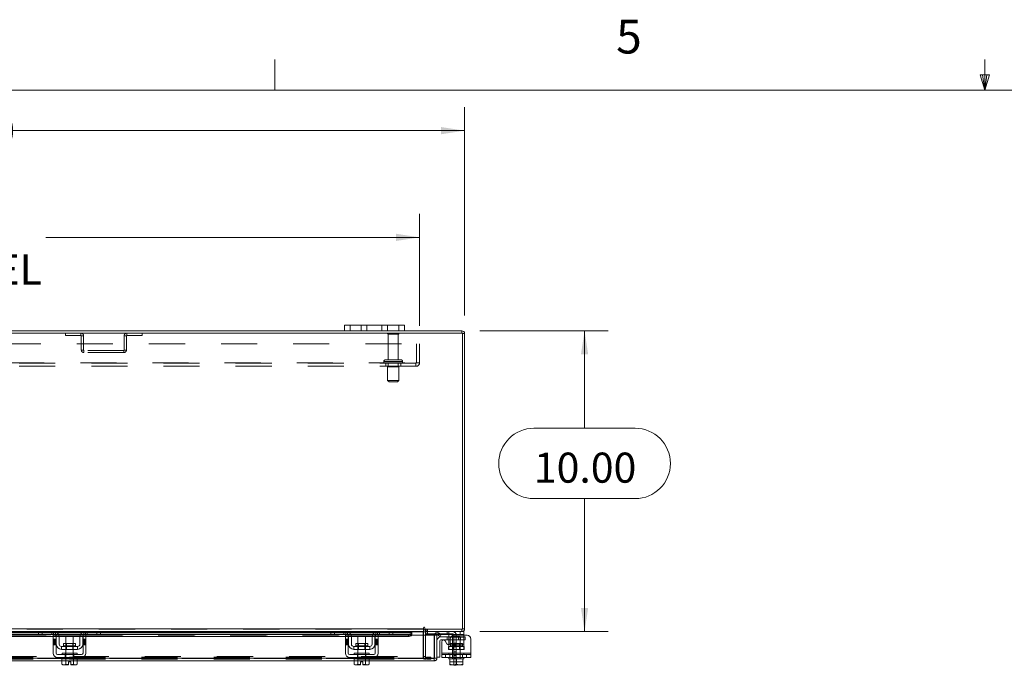
# Model space of a CAD drawing. Units: inches. Extents: x 0.4 to 16.6, y 0.2 to 10.8.
# Drawn here: x 5.8 to 8.6, y 9 to 10.8 of the extents above; entities that cross this region are included whole.
import ezdxf

# ---------------------------------------------------------------- set-up
doc = ezdxf.new("R2010")
doc.units = ezdxf.units.IN
doc.header["$MEASUREMENT"] = 0
doc.linetypes.add('HIDDEN', pattern=[0.075, 0.05, -0.025])
doc.styles.add('SLDTEXTSTYLE0', font='TXT', dxfattribs={"width": 0.7})
doc.styles.add('SLDTEXTSTYLE1', font='TXT', dxfattribs={"width": 0.75})
doc.dimstyles.new('SLDDIMSTYLE4', dxfattribs={"dimtxt": 0.088867, "dimasz": 0.065, "dimexe": 0, "dimexo": 0.0625, "dimgap": 0.022217, "dimtad": 0, "dimtih": 1, "dimtoh": 1, "dimlfac": 12, "dimrnd": 1e-09, "dimzin": 4, "dimdsep": 46, "dimtxsty": 'SLDTEXTSTYLE0', "dimsah": 1, "dimcen": 0.09, "dimadec": 0, "dimazin": 1, "dimtfac": 1, "dimtofl": 0, "dimtmove": 0, "dimatfit": 3, "dimfxl": 1, "dimfrac": 2, "dimtolj": 1, "dimtzin": 12, "dimarcsym": 0})

# ---------------------------------------------------------------- blocks, each defined once
blk = doc.blocks.new('_D_16')
at = {"color": 7, "linetype": 'Continuous', "lineweight": 0}
for p, q in [((5.4093, 10.6272), (5.7079, 10.6272)), ((4.0586, 10.0174), (4.0586, 10.5947)), ((7.0586, 10.0174), (7.0586, 10.5947)), ((4.0586, 10.5297), (5.3118, 10.5297)), ((7.0586, 10.5297), (5.8054, 10.5297)), ((5.7079, 10.4322), (5.4093, 10.4322))]:
    blk.add_line(p, q, dxfattribs=at)
for centre, start, end in [((5.4093, 10.5297), 90, 270), ((5.7079, 10.5297), 270, 90)]:
    blk.add_arc(centre, 0.0975, start, end, dxfattribs=at)
for points in [[(4.0586, 10.5297), (4.1236, 10.5197), (4.1236, 10.5397)], [(7.0586, 10.5297), (6.9936, 10.5397), (6.9936, 10.5197)]]:
    blk.add_solid(points, dxfattribs=at)
at = {"color": 7, "linetype": 'Continuous', "lineweight": 0, "insert": (5.4093, 10.5598), "char_height": 0.08333, "attachment_point": 1, "style": 'SLDTEXTSTYLE0'}
blk.add_mtext('36.00', dxfattribs=at)
blk = doc.blocks.new('_D_18')
at = {"color": 7, "linetype": 'Continuous', "lineweight": 0}
for p, q in [((4.1836, 9.989), (4.1836, 10.2989)), ((6.9336, 9.989), (6.9336, 10.2989)), ((4.1836, 10.2339), (5.2196, 10.2339)), ((6.9336, 10.2339), (5.8976, 10.2339))]:
    blk.add_line(p, q, dxfattribs=at)
for points in [[(4.1836, 10.2339), (4.2486, 10.2239), (4.2486, 10.2439)], [(6.9336, 10.2339), (6.8686, 10.2439), (6.8686, 10.2239)]]:
    blk.add_solid(points, dxfattribs=at)
at = {"color": 7, "linetype": 'Continuous', "lineweight": 0, "char_height": 0.08333, "attachment_point": 1, "style": 'SLDTEXTSTYLE0'}
for s, insert in [('33.00', (5.4093, 10.3413)), ('BACK PANEL', (5.2196, 10.1865))]:
    blk.add_mtext(s, dxfattribs=dict(at, insert=insert))
blk = doc.blocks.new('_D_19')
at = {"color": 7, "linetype": 'Continuous', "lineweight": 0}
for p, q in [((7.1013, 9.9747), (7.4562, 9.9747)), ((7.3912, 9.9747), (7.3912, 9.7047)), ((7.2507, 9.7047), (7.5316, 9.7047)), ((7.5316, 9.5097), (7.2507, 9.5097)), ((7.3912, 9.1414), (7.3912, 9.5097)), ((7.1013, 9.1414), (7.4562, 9.1414))]:
    blk.add_line(p, q, dxfattribs=at)
for centre, start, end in [((7.2507, 9.6072), 90, 270), ((7.5316, 9.6072), 270, 90)]:
    blk.add_arc(centre, 0.0975, start, end, dxfattribs=at)
for points in [[(7.3912, 9.9747), (7.3812, 9.9097), (7.4012, 9.9097)], [(7.3912, 9.1414), (7.4012, 9.2064), (7.3812, 9.2064)]]:
    blk.add_solid(points, dxfattribs=at)
at = {"color": 7, "linetype": 'Continuous', "lineweight": 0, "insert": (7.2507, 9.6372), "char_height": 0.08333, "attachment_point": 1, "style": 'SLDTEXTSTYLE0'}
blk.add_mtext('10.00', dxfattribs=at)

msp = doc.modelspace()

# ---------------------------------------------------------------- linework, layer by layer
at = {"color": 7, "linetype": 'Continuous', "lineweight": 0}
for p, q in [((6.53225, 10.64207), (6.53225, 10.72687)), ((8.501, 10.64207), (8.501, 10.72687)), ((8.501, 10.64207), (8.48775, 10.68401)), ((8.51356, 10.68401), (8.48775, 10.68401)), ((8.49396, 10.68401), (8.501, 10.64207)), ((8.501, 10.64207), (8.51356, 10.68401)), ((8.50591, 10.68401), (8.501, 10.64207)), ((0.62625, 10.64207), (16.37625, 10.64207))]:
    msp.add_line(p, q, dxfattribs=at)
at = {"color": 7, "linetype": 'Continuous', "lineweight": 15}
for p, q in [((6.72528, 9.97473), (6.72528, 9.9904)), ((6.72528, 9.9904), (6.74112, 9.9904)), ((6.74112, 9.9904), (6.74112, 9.97473)), ((6.87612, 9.9904), (6.74112, 9.9904)), ((6.87612, 9.97473), (6.87612, 9.9904)), ((6.87612, 9.9904), (6.89195, 9.9904)), ((6.89195, 9.9904), (6.89195, 9.97473)), ((7.05239, 9.9685), (4.06484, 9.9685)), ((6.72528, 9.97473), (4.39195, 9.97473)), ((6.74112, 9.97473), (6.72528, 9.97473)), ((6.87612, 9.97473), (6.74112, 9.97473)), ((6.89195, 9.97473), (6.87612, 9.97473)), ((7.05131, 9.97473), (6.89195, 9.97473)), ((7.05131, 9.9685), (7.05131, 9.97473)), ((7.05239, 9.14762), (7.05239, 9.9685)), ((7.05239, 9.96742), (7.05862, 9.96742)), ((7.05862, 9.96742), (7.05862, 9.1487)), ((4.17218, 9.1487), (6.94505, 9.1487)), ((6.94505, 9.15182), (6.94505, 9.1487)), ((6.94505, 9.1487), (6.94505, 9.1414)), ((6.94816, 9.14762), (6.94816, 9.15182)), ((6.94816, 9.14762), (7.05239, 9.14762)), ((6.95026, 9.1414), (6.95026, 9.14762)), ((7.05131, 9.14762), (7.05131, 9.1414)), ((7.05239, 9.1487), (7.05862, 9.1487)), ((5.19566, 9.13322), (5.92123, 9.13322)), ((5.19887, 9.12783), (5.91803, 9.12783)), ((5.8788, 9.1414), (5.2381, 9.1414)), ((5.23928, 9.14031), (5.87762, 9.14031)), ((5.87762, 9.13829), (5.23928, 9.13829)), ((5.23928, 9.13731), (5.87762, 9.13731)), ((5.87762, 9.13348), (5.87762, 9.1414)), ((5.88762, 9.13348), (5.87762, 9.13348)), ((5.8788, 9.1414), (5.88762, 9.1414)), ((5.88762, 9.1414), (5.88762, 9.13348)), ((5.91928, 9.1414), (5.88762, 9.1414)), ((5.91928, 9.13348), (5.88762, 9.13348)), ((5.91803, 9.13098), (5.92595, 9.13098)), ((5.91803, 9.12056), (5.91803, 9.13098)), ((5.92595, 9.12056), (5.91803, 9.12056)), ((5.91803, 9.12056), (5.91803, 9.0814)), ((6.00762, 9.1414), (5.91928, 9.1414)), ((5.92496, 9.14031), (6.00194, 9.14031)), ((5.92595, 9.13098), (5.92595, 9.12056)), ((5.92595, 9.12783), (5.92655, 9.12783)), ((5.92595, 9.0814), (5.92595, 9.12056)), ((5.92678, 9.1064), (5.92678, 9.12598)), ((5.99833, 9.13829), (5.92857, 9.13829)), ((5.92974, 9.13731), (5.99716, 9.13731)), ((5.93289, 9.13322), (5.99401, 9.13322)), ((5.93459, 9.12783), (5.99231, 9.12783)), ((5.9347, 9.12598), (5.9347, 9.1064)), ((5.95303, 9.12765), (5.95303, 9.10781)), ((5.97387, 9.12765), (5.95303, 9.12765)), ((5.97387, 9.10781), (5.97387, 9.12765)), ((5.9922, 9.1064), (5.9922, 9.12598)), ((6.00012, 9.1064), (6.00012, 9.12598)), ((6.00035, 9.12783), (6.00095, 9.12783)), ((6.00095, 9.12056), (6.00095, 9.13098)), ((6.00095, 9.13098), (6.00887, 9.13098)), ((6.00887, 9.12056), (6.00095, 9.12056)), ((6.00095, 9.12056), (6.00095, 9.0814)), ((6.00566, 9.13322), (6.73123, 9.13322)), ((6.03928, 9.1414), (6.00762, 9.1414)), ((6.03928, 9.13348), (6.00762, 9.13348)), ((6.00887, 9.13098), (6.00887, 9.12056)), ((6.00887, 9.12783), (6.72803, 9.12783)), ((6.00887, 9.0814), (6.00887, 9.12056)), ((6.03928, 9.13348), (6.03928, 9.1414)), ((6.03928, 9.1414), (6.0481, 9.1414)), ((6.04928, 9.13348), (6.03928, 9.13348)), ((6.6888, 9.1414), (6.0481, 9.1414)), ((6.04928, 9.1414), (6.04928, 9.13348)), ((6.04928, 9.14031), (6.68762, 9.14031)), ((6.68762, 9.13829), (6.04928, 9.13829)), ((6.04928, 9.13731), (6.68762, 9.13731)), ((6.68762, 9.13348), (6.68762, 9.1414)), ((6.69762, 9.13348), (6.68762, 9.13348)), ((6.6888, 9.1414), (6.69762, 9.1414)), ((6.69762, 9.1414), (6.69762, 9.13348)), ((6.72928, 9.1414), (6.69762, 9.1414)), ((6.72928, 9.13348), (6.69762, 9.13348)), ((6.72803, 9.13098), (6.73595, 9.13098)), ((6.72803, 9.12056), (6.72803, 9.13098)), ((6.73595, 9.12056), (6.72803, 9.12056)), ((6.72803, 9.12056), (6.72803, 9.0814)), ((6.81762, 9.1414), (6.72928, 9.1414)), ((6.73496, 9.14031), (6.81194, 9.14031)), ((6.73595, 9.13098), (6.73595, 9.12056)), ((6.73595, 9.12783), (6.73655, 9.12783)), ((6.73595, 9.0814), (6.73595, 9.12056)), ((6.73678, 9.1064), (6.73678, 9.12598)), ((6.80833, 9.13829), (6.73857, 9.13829)), ((6.73974, 9.13731), (6.80716, 9.13731)), ((6.74289, 9.13322), (6.80401, 9.13322)), ((6.74459, 9.12783), (6.80231, 9.12783)), ((6.7447, 9.12598), (6.7447, 9.1064)), ((6.76303, 9.12765), (6.76303, 9.10781)), ((6.78387, 9.12765), (6.76303, 9.12765)), ((6.78387, 9.10781), (6.78387, 9.12765)), ((6.8022, 9.1064), (6.8022, 9.12598)), ((6.81012, 9.1064), (6.81012, 9.12598)), ((6.81035, 9.12783), (6.81095, 9.12783)), ((6.81095, 9.13098), (6.81887, 9.13098)), ((6.81095, 9.12056), (6.81095, 9.13098)), ((6.81887, 9.12056), (6.81095, 9.12056)), ((6.81095, 9.12056), (6.81095, 9.0814)), ((6.81566, 9.13322), (6.90355, 9.13322)), ((6.84928, 9.1414), (6.81762, 9.1414)), ((6.84928, 9.13348), (6.81762, 9.13348)), ((6.81887, 9.13098), (6.81887, 9.12056)), ((6.81887, 9.12783), (6.90355, 9.12783)), ((6.81887, 9.0814), (6.81887, 9.12056)), ((6.84928, 9.13348), (6.84928, 9.1414)), ((6.84928, 9.1414), (6.8581, 9.1414)), ((6.85928, 9.13348), (6.84928, 9.13348)), ((6.94505, 9.1414), (6.8581, 9.1414)), ((6.85928, 9.1414), (6.85928, 9.13348)), ((6.85928, 9.14031), (6.94505, 9.14031)), ((6.91188, 9.13829), (6.85928, 9.13829)), ((6.85928, 9.13731), (6.91188, 9.13731)), ((6.90355, 9.12783), (6.90355, 9.13322)), ((6.91163, 9.13098), (6.91188, 9.13098)), ((6.91188, 9.13829), (6.91188, 9.13739)), ((6.91188, 9.13731), (6.91188, 9.13739)), ((6.91188, 9.13739), (6.91188, 9.13199)), ((6.91188, 9.13199), (6.91188, 9.13192)), ((6.91188, 9.13098), (6.91188, 9.13199)), ((6.91188, 9.13098), (6.97438, 9.13098)), ((6.94505, 9.14031), (6.94505, 9.1414)), ((6.94505, 9.14031), (6.94505, 9.13098)), ((6.95026, 9.14031), (6.94505, 9.14031)), ((7.05131, 9.1414), (6.95026, 9.1414)), ((6.95026, 9.13098), (6.95026, 9.14031)), ((6.95026, 9.13473), (6.95109, 9.13473)), ((6.95109, 9.14137), (6.95109, 9.13348)), ((6.976, 9.13348), (6.95109, 9.13348)), ((6.97438, 9.06745), (6.97438, 9.13098)), ((6.97556, 9.06745), (6.97556, 9.13098)), ((6.97556, 9.13098), (6.98178, 9.13098)), ((6.98178, 9.13098), (6.98178, 9.06745)), ((6.98326, 9.13199), (6.98638, 9.13739)), ((6.98341, 9.13192), (6.98326, 9.13199)), ((6.99049, 9.12783), (6.98341, 9.13192)), ((6.98638, 9.13739), (6.98652, 9.13731)), ((6.98652, 9.13731), (6.9936, 9.13322)), ((6.9936, 9.13322), (6.99049, 9.12783)), ((6.99262, 9.1264), (7.01492, 9.1264)), ((7.01492, 9.11806), (6.99262, 9.11806)), ((7.04659, 9.13348), (6.99315, 9.13348)), ((7.01492, 9.12598), (7.01492, 9.13157)), ((7.01492, 9.1064), (7.01492, 9.12598)), ((7.02036, 9.12598), (7.01492, 9.12598)), ((7.01884, 9.12056), (7.01884, 9.10962)), ((7.06576, 9.13098), (7.02926, 9.13098)), ((7.04659, 9.13348), (7.04659, 9.1414)), ((7.05659, 9.13348), (7.04659, 9.13348)), ((7.05131, 9.1414), (7.05659, 9.1414)), ((7.05659, 9.1414), (7.05659, 9.13348)), ((7.05659, 9.13348), (7.05659, 9.13098)), ((7.07617, 9.12056), (7.07617, 9.0814)), ((5.98553, 9.09973), (5.94137, 9.09973)), ((5.94137, 9.09973), (5.94137, 9.09181)), ((5.94137, 9.09181), (5.98553, 9.09181)), ((5.94682, 9.10781), (5.94682, 9.1014)), ((5.98007, 9.10781), (5.94682, 9.10781)), ((5.94682, 9.1014), (5.98007, 9.1014)), ((5.95303, 9.09181), (5.95303, 9.0814)), ((5.97387, 9.0814), (5.97387, 9.09181)), ((5.98007, 9.1014), (5.98007, 9.10781)), ((5.98553, 9.09181), (5.98553, 9.09973)), ((6.75137, 9.09973), (6.75137, 9.09181)), ((6.79553, 9.09973), (6.75137, 9.09973)), ((6.75137, 9.09181), (6.79553, 9.09181)), ((6.75682, 9.10781), (6.75682, 9.1014)), ((6.79007, 9.10781), (6.75682, 9.10781)), ((6.75682, 9.1014), (6.79007, 9.1014)), ((6.76303, 9.09181), (6.76303, 9.0814)), ((6.78387, 9.0814), (6.78387, 9.09181)), ((6.79007, 9.1014), (6.79007, 9.10781)), ((6.79553, 9.09181), (6.79553, 9.09973)), ((6.99012, 9.11556), (6.99012, 9.07056)), ((6.99534, 9.0814), (6.99534, 9.11301)), ((7.00467, 9.11551), (7.00951, 9.10712)), ((7.01492, 9.10474), (7.01492, 9.1064)), ((7.01492, 9.1064), (7.01766, 9.1064)), ((5.94262, 9.06745), (5.17428, 9.06745)), ((5.99678, 9.07723), (5.93012, 9.07723)), ((5.93012, 9.06931), (5.99678, 9.06931)), ((5.94241, 9.06515), (5.94241, 9.05092)), ((5.94262, 9.06515), (5.94241, 9.06515)), ((5.94262, 9.0814), (5.94262, 9.07723)), ((5.94262, 9.0814), (5.98428, 9.0814)), ((5.94262, 9.06931), (5.94262, 9.06515)), ((5.94262, 9.06515), (5.98428, 9.06515)), ((5.95292, 9.06515), (5.95271, 9.06515)), ((5.95292, 9.05092), (5.95292, 9.06515)), ((5.95294, 9.06515), (5.95292, 9.06515)), ((5.95294, 9.06515), (5.95294, 9.05092)), ((5.95336, 9.06515), (5.95294, 9.06515)), ((5.97396, 9.06515), (5.97353, 9.06515)), ((5.97396, 9.05092), (5.97396, 9.06515)), ((5.97398, 9.06515), (5.97396, 9.06515)), ((5.97398, 9.06515), (5.97398, 9.05092)), ((5.97419, 9.06515), (5.97398, 9.06515)), ((5.98428, 9.07723), (5.98428, 9.0814)), ((5.98428, 9.06515), (5.98428, 9.06931)), ((6.75262, 9.06745), (5.98428, 9.06745)), ((5.98449, 9.06515), (5.98428, 9.06515)), ((5.98449, 9.05092), (5.98449, 9.06515)), ((6.80678, 9.07723), (6.74012, 9.07723)), ((6.74012, 9.06931), (6.80678, 9.06931)), ((6.75241, 9.06515), (6.75241, 9.05092)), ((6.75262, 9.06515), (6.75241, 9.06515)), ((6.75262, 9.0814), (6.75262, 9.07723)), ((6.75262, 9.0814), (6.79428, 9.0814)), ((6.75262, 9.06931), (6.75262, 9.06515)), ((6.75262, 9.06515), (6.76294, 9.06515)), ((6.76292, 9.06515), (6.76271, 9.06515)), ((6.76292, 9.05092), (6.76292, 9.06515)), ((6.76294, 9.06515), (6.76292, 9.06515)), ((6.76294, 9.06515), (6.76294, 9.05092)), ((6.76336, 9.06515), (6.76294, 9.06515)), ((6.76336, 9.06515), (6.78353, 9.06515)), ((6.78396, 9.06515), (6.78353, 9.06515)), ((6.78396, 9.05092), (6.78396, 9.06515)), ((6.78398, 9.06515), (6.78396, 9.06515)), ((6.78398, 9.06515), (6.78398, 9.05092)), ((6.78419, 9.06515), (6.78398, 9.06515)), ((6.78398, 9.06515), (6.79428, 9.06515)), ((6.79428, 9.07723), (6.79428, 9.0814)), ((6.79428, 9.06515), (6.79428, 9.06931)), ((6.97438, 9.06745), (6.79428, 9.06745)), ((6.79449, 9.06515), (6.79428, 9.06515)), ((6.79449, 9.05092), (6.79449, 9.06515)), ((6.97447, 9.06637), (6.97447, 9.06015)), ((6.98178, 9.06745), (6.97556, 9.06745)), ((6.98178, 9.07056), (6.99012, 9.07056)), ((6.99534, 9.0814), (7.07617, 9.0814)), ((6.99534, 9.06931), (6.99534, 9.0814)), ((7.07617, 9.06931), (6.99534, 9.06931)), ((7.01492, 9.06931), (7.01492, 9.06515)), ((7.01492, 9.06515), (7.01753, 9.06515)), ((7.01753, 9.05092), (7.01753, 9.06515)), ((7.01754, 9.06515), (7.01753, 9.06515)), ((7.01754, 9.06515), (7.01754, 9.05092)), ((7.01791, 9.06515), (7.01754, 9.06515)), ((7.01791, 9.06515), (7.03539, 9.06515)), ((7.03576, 9.06515), (7.03539, 9.06515)), ((7.03576, 9.06515), (7.03576, 9.05092)), ((7.03612, 9.06515), (7.03576, 9.06515)), ((7.03612, 9.06515), (7.05361, 9.06515)), ((7.05397, 9.06515), (7.05361, 9.06515)), ((7.05397, 9.05092), (7.05397, 9.06515)), ((7.05399, 9.06515), (7.05397, 9.06515)), ((7.05399, 9.06515), (7.05399, 9.05092)), ((7.05399, 9.06515), (7.05659, 9.06515)), ((7.05659, 9.06515), (7.05659, 9.06931)), ((7.07617, 9.0814), (7.07617, 9.06931)), ((5.94241, 9.06015), (5.17449, 9.06015)), ((5.94241, 9.05092), (5.9452, 9.04931)), ((5.94241, 9.05092), (5.94719, 9.04931)), ((5.9452, 9.04931), (5.94719, 9.04931)), ((5.94814, 9.04931), (5.94719, 9.04931)), ((5.94814, 9.04931), (5.95292, 9.05092)), ((5.94814, 9.04931), (5.96032, 9.04931)), ((5.95294, 9.05092), (5.95292, 9.05092)), ((5.95294, 9.05092), (5.96032, 9.04945)), ((5.96032, 9.05773), (5.96657, 9.05773)), ((5.96032, 9.04945), (5.96032, 9.05773)), ((5.96032, 9.04931), (5.96032, 9.04945)), ((5.96657, 9.05773), (5.96657, 9.04945)), ((5.96657, 9.04945), (5.97396, 9.05092)), ((5.96657, 9.04945), (5.96657, 9.04931)), ((5.96657, 9.04931), (5.97876, 9.04931)), ((5.97396, 9.05092), (5.97398, 9.05092)), ((5.97398, 9.05092), (5.97876, 9.04931)), ((5.97971, 9.04931), (5.97876, 9.04931)), ((5.97971, 9.04931), (5.98449, 9.05092)), ((5.97971, 9.04931), (5.9817, 9.04931)), ((5.9817, 9.04931), (5.98449, 9.05092)), ((6.75241, 9.06015), (5.98449, 9.06015)), ((6.75241, 9.05092), (6.7552, 9.04931)), ((6.75241, 9.05092), (6.75719, 9.04931)), ((6.7552, 9.04931), (6.75719, 9.04931)), ((6.75814, 9.04931), (6.75719, 9.04931)), ((6.75814, 9.04931), (6.76292, 9.05092)), ((6.75814, 9.04931), (6.77032, 9.04931)), ((6.76294, 9.05092), (6.76292, 9.05092)), ((6.76294, 9.05092), (6.77032, 9.04945)), ((6.77032, 9.04945), (6.77032, 9.05773)), ((6.77032, 9.05773), (6.77657, 9.05773)), ((6.77032, 9.04931), (6.77032, 9.04945)), ((6.77657, 9.05773), (6.77657, 9.04945)), ((6.77657, 9.04945), (6.78396, 9.05092)), ((6.77657, 9.04945), (6.77657, 9.04931)), ((6.77657, 9.04931), (6.78876, 9.04931)), ((6.78396, 9.05092), (6.78398, 9.05092)), ((6.78398, 9.05092), (6.78876, 9.04931)), ((6.78971, 9.04931), (6.78876, 9.04931)), ((6.78971, 9.04931), (6.79449, 9.05092)), ((6.78971, 9.04931), (6.7917, 9.04931)), ((6.7917, 9.04931), (6.79449, 9.05092)), ((6.97447, 9.06015), (6.79449, 9.06015)), ((7.01753, 9.04945), (7.01753, 9.05092)), ((7.01753, 9.05092), (7.01754, 9.05092)), ((7.01778, 9.04931), (7.01753, 9.04945)), ((7.01754, 9.05092), (7.02583, 9.04931)), ((7.01778, 9.04931), (7.02583, 9.04931)), ((7.02747, 9.04931), (7.02583, 9.04931)), ((7.02747, 9.04931), (7.03576, 9.05092)), ((7.02747, 9.04931), (7.04404, 9.04931)), ((7.02901, 9.04765), (7.02901, 9.04931)), ((7.03567, 9.04765), (7.02901, 9.04765)), ((7.03567, 9.04931), (7.03567, 9.04765)), ((7.03576, 9.05092), (7.04404, 9.04931)), ((7.04569, 9.04931), (7.04404, 9.04931)), ((7.04569, 9.04931), (7.05397, 9.05092)), ((7.04569, 9.04931), (7.05374, 9.04931)), ((7.05374, 9.04931), (7.05399, 9.04945)), ((7.05399, 9.05092), (7.05397, 9.05092)), ((7.05399, 9.05092), (7.05399, 9.04945))]:
    msp.add_line(p, q, dxfattribs=at)
at = {"color": 7, "linetype": 'HIDDEN', "lineweight": 0}
for p, q in [((6.74112, 9.97473), (6.74112, 9.9904)), ((6.77195, 9.9904), (6.77195, 9.97473)), ((6.78778, 9.97473), (6.78778, 9.9904)), ((6.78778, 9.9904), (6.78778, 9.97473)), ((6.82945, 9.97473), (6.82945, 9.9904)), ((6.82945, 9.97473), (6.82945, 9.9904)), ((6.84528, 9.97473), (6.84528, 9.9904)), ((6.87612, 9.9904), (6.87612, 9.97473)), ((5.95234, 9.9685), (5.95234, 9.96228)), ((5.99503, 9.96228), (5.99503, 9.9685)), ((6.1222, 9.96228), (6.1222, 9.9685)), ((6.16489, 9.9685), (6.16489, 9.96228)), ((6.87653, 9.96759), (6.84487, 9.96759)), ((6.87445, 9.9655), (6.84695, 9.9655)), ((6.84695, 9.9655), (6.84695, 9.89425)), ((6.87445, 9.89425), (6.87445, 9.9655)), ((7.05131, 9.9685), (7.05131, 9.97473)), ((7.05239, 9.96742), (7.05862, 9.96742)), ((4.18362, 9.939), (6.93362, 9.939)), ((5.95234, 9.96228), (5.99503, 9.96228)), ((5.99612, 9.9612), (5.99612, 9.92165)), ((5.99612, 9.9612), (6.00234, 9.9612)), ((6.00234, 9.9612), (6.00234, 9.92165)), ((6.12112, 9.9612), (6.11489, 9.9612)), ((6.11489, 9.92165), (6.11489, 9.9612)), ((6.12112, 9.92165), (6.12112, 9.9612)), ((6.1222, 9.96228), (6.16489, 9.96228)), ((6.92495, 9.88625), (6.92495, 9.939)), ((6.93362, 9.939), (6.93362, 9.88625)), ((6.00234, 9.92165), (5.99612, 9.92165)), ((6.00342, 9.92056), (6.00342, 9.91434)), ((6.11381, 9.92056), (6.00342, 9.92056)), ((6.11381, 9.91434), (6.00342, 9.91434)), ((6.11381, 9.92056), (6.11381, 9.91434)), ((6.11489, 9.92165), (6.12112, 9.92165)), ((4.19337, 9.88625), (6.92387, 9.88625)), ((6.92387, 9.88517), (4.19337, 9.88517)), ((6.83466, 9.89009), (6.8866, 9.89009)), ((6.83466, 9.89009), (6.83466, 9.88934)), ((6.83466, 9.88934), (6.8866, 9.88934)), ((6.83467, 9.89009), (6.88667, 9.89009)), ((6.83467, 9.88934), (6.88667, 9.88934)), ((6.88674, 9.89009), (6.83476, 9.89009)), ((6.88674, 9.88934), (6.83476, 9.88934)), ((6.88257, 9.89425), (6.83882, 9.89425)), ((6.83987, 9.88517), (6.83987, 9.8765)), ((6.84695, 9.88517), (6.84695, 9.87475)), ((6.87445, 9.87475), (6.87445, 9.88517)), ((6.88153, 9.8765), (6.88153, 9.88517)), ((6.88674, 9.88934), (6.88674, 9.89009)), ((6.92387, 9.88625), (6.93362, 9.88625)), ((6.92387, 9.8765), (6.92387, 9.88625)), ((6.92387, 9.8765), (4.19337, 9.8765)), ((6.87632, 9.87475), (6.84507, 9.87475)), ((6.84507, 9.87475), (6.84507, 9.83725)), ((6.87632, 9.83725), (6.87632, 9.87475)), ((6.87632, 9.83725), (6.84507, 9.83725)), ((6.84507, 9.83725), (6.84924, 9.83309)), ((6.87216, 9.83309), (6.84924, 9.83309)), ((6.87216, 9.83309), (6.87632, 9.83725)), ((6.94505, 9.1487), (4.17218, 9.1487)), ((6.94505, 9.14762), (4.17218, 9.14762)), ((6.95134, 9.14762), (6.95026, 9.14754)), ((6.95134, 9.1414), (6.95134, 9.14762)), ((6.95445, 9.1414), (6.95445, 9.14762)), ((6.95601, 9.1414), (6.95601, 9.14762)), ((7.05131, 9.14762), (7.05131, 9.1414)), ((7.05239, 9.1487), (7.05862, 9.1487)), ((4.17218, 9.14031), (6.94505, 9.14031)), ((6.91188, 9.13731), (4.20535, 9.13731)), ((6.91188, 9.13206), (4.20535, 9.13206)), ((6.91188, 9.13192), (4.20535, 9.13192)), ((5.19887, 9.13098), (5.91803, 9.13098)), ((5.87762, 9.14031), (5.92496, 9.14031)), ((5.92857, 9.13829), (5.87762, 9.13829)), ((5.87762, 9.13731), (5.92974, 9.13731)), ((5.88762, 9.13348), (5.88762, 9.1414)), ((5.91428, 9.1414), (5.91428, 9.13348)), ((5.91803, 9.12783), (5.92595, 9.12783)), ((5.91803, 9.12056), (5.92595, 9.12056)), ((5.92595, 9.11801), (5.91803, 9.11801)), ((5.91928, 9.1414), (5.91928, 9.13348)), ((5.92123, 9.13322), (5.93289, 9.13322)), ((5.92428, 9.13157), (5.92428, 9.14056)), ((5.92595, 9.13098), (6.00095, 9.13098)), ((5.92655, 9.12783), (5.93459, 9.12783)), ((5.99231, 9.12783), (6.00035, 9.12783)), ((5.99401, 9.13322), (6.00566, 9.13322)), ((5.99716, 9.13731), (6.04928, 9.13731)), ((6.04928, 9.13829), (5.99833, 9.13829)), ((6.00095, 9.12783), (6.00887, 9.12783)), ((6.00095, 9.12056), (6.00887, 9.12056)), ((6.00887, 9.11801), (6.00095, 9.11801)), ((6.00194, 9.14031), (6.04928, 9.14031)), ((6.00262, 9.14056), (6.00262, 9.13157)), ((6.00762, 9.13348), (6.00762, 9.1414)), ((6.00887, 9.13098), (6.72803, 9.13098)), ((6.01262, 9.13348), (6.01262, 9.1414)), ((6.03928, 9.1414), (6.03928, 9.13348)), ((6.68762, 9.14031), (6.73496, 9.14031)), ((6.73857, 9.13829), (6.68762, 9.13829)), ((6.68762, 9.13731), (6.73974, 9.13731)), ((6.69762, 9.13348), (6.69762, 9.1414)), ((6.72428, 9.1414), (6.72428, 9.13348)), ((6.72803, 9.12783), (6.73595, 9.12783)), ((6.73595, 9.12056), (6.72803, 9.12056)), ((6.73595, 9.11801), (6.72803, 9.11801)), ((6.72928, 9.1414), (6.72928, 9.13348)), ((6.73123, 9.13322), (6.74289, 9.13322)), ((6.73428, 9.13157), (6.73428, 9.14056)), ((6.73595, 9.13098), (6.81095, 9.13098)), ((6.73655, 9.12783), (6.74459, 9.12783)), ((6.80231, 9.12783), (6.81035, 9.12783)), ((6.80401, 9.13322), (6.81566, 9.13322)), ((6.80716, 9.13731), (6.85928, 9.13731)), ((6.85928, 9.13829), (6.80833, 9.13829)), ((6.81095, 9.12783), (6.81887, 9.12783)), ((6.81887, 9.12056), (6.81095, 9.12056)), ((6.81887, 9.11801), (6.81095, 9.11801)), ((6.81194, 9.14031), (6.85928, 9.14031)), ((6.81262, 9.14056), (6.81262, 9.13157)), ((6.81762, 9.13348), (6.81762, 9.1414)), ((6.81887, 9.13098), (6.91188, 9.13098)), ((6.81887, 9.13098), (6.91163, 9.13098)), ((6.82262, 9.13348), (6.82262, 9.1414)), ((6.84928, 9.1414), (6.84928, 9.13348)), ((6.90355, 9.13322), (6.90355, 9.12783)), ((6.94403, 9.0716), (6.94403, 9.14031)), ((6.95026, 9.14031), (6.94403, 9.14031)), ((6.94505, 9.14031), (6.94403, 9.14031)), ((6.94505, 9.13098), (6.94505, 9.0716)), ((6.95026, 9.1414), (6.95026, 9.14031)), ((6.95026, 9.0716), (6.95026, 9.13098)), ((6.95109, 9.1414), (6.95109, 9.14137)), ((6.95109, 9.13473), (7.02484, 9.13473)), ((6.95609, 9.13348), (6.95609, 9.1414)), ((6.99315, 9.13348), (6.976, 9.13348)), ((6.98638, 9.13739), (6.98326, 9.13199)), ((7.00992, 9.1414), (7.00992, 9.13348)), ((7.01062, 9.1264), (7.01062, 9.11806)), ((7.01492, 9.13157), (7.01492, 9.14056)), ((7.01492, 9.1264), (7.04712, 9.1264)), ((7.01492, 9.12598), (7.05659, 9.12598)), ((7.04712, 9.11806), (7.01492, 9.11806)), ((7.05659, 9.12598), (7.02036, 9.12598)), ((7.04617, 9.12765), (7.02534, 9.12765)), ((7.02534, 9.12765), (7.02534, 9.06515)), ((7.02901, 9.13056), (7.02901, 9.06848)), ((7.03567, 9.13056), (7.03567, 9.06848)), ((7.04187, 9.1264), (7.04187, 9.11806)), ((7.04617, 9.06515), (7.04617, 9.12765)), ((7.04659, 9.1414), (7.04659, 9.13348)), ((7.04712, 9.11806), (7.04712, 9.1264)), ((7.04712, 9.1264), (7.06012, 9.1264)), ((7.06012, 9.11806), (7.04712, 9.11806)), ((7.05659, 9.13098), (7.05659, 9.12598)), ((7.05659, 9.1064), (7.05659, 9.12598)), ((7.06012, 9.1264), (7.06012, 9.11806)), ((5.92595, 9.11551), (5.91803, 9.11551)), ((5.91803, 9.11301), (5.92595, 9.11301)), ((5.92595, 9.10962), (5.91803, 9.10962)), ((5.91803, 9.10712), (5.92595, 9.10712)), ((5.91803, 9.10462), (5.92595, 9.10462)), ((5.96345, 9.1014), (5.94682, 9.1014)), ((5.94686, 9.1014), (5.98004, 9.1014)), ((5.95303, 9.10781), (5.95303, 9.09181)), ((5.95457, 9.10781), (5.95457, 9.09181)), ((5.98007, 9.1014), (5.96345, 9.1014)), ((5.97232, 9.09181), (5.97232, 9.10781)), ((5.97387, 9.09181), (5.97387, 9.10781)), ((6.00095, 9.11551), (6.00887, 9.11551)), ((6.00887, 9.11301), (6.00095, 9.11301)), ((6.00887, 9.10962), (6.00095, 9.10962)), ((6.00887, 9.10712), (6.00095, 9.10712)), ((6.00095, 9.10462), (6.00887, 9.10462)), ((6.73595, 9.11551), (6.72803, 9.11551)), ((6.72803, 9.11301), (6.73595, 9.11301)), ((6.72803, 9.10962), (6.73595, 9.10962)), ((6.72803, 9.10712), (6.73595, 9.10712)), ((6.72803, 9.10462), (6.73595, 9.10462)), ((6.77345, 9.1014), (6.75682, 9.1014)), ((6.75686, 9.1014), (6.79004, 9.1014)), ((6.76303, 9.10781), (6.76303, 9.09181)), ((6.76457, 9.10781), (6.76457, 9.09181)), ((6.79007, 9.1014), (6.77345, 9.1014)), ((6.78232, 9.09181), (6.78232, 9.10781)), ((6.78387, 9.09181), (6.78387, 9.10781)), ((6.81095, 9.11551), (6.81887, 9.11551)), ((6.81887, 9.11301), (6.81095, 9.11301)), ((6.81095, 9.10962), (6.81887, 9.10962)), ((6.81887, 9.10712), (6.81095, 9.10712)), ((6.81095, 9.10462), (6.81887, 9.10462)), ((7.01367, 9.09181), (7.01367, 9.09973)), ((7.01367, 9.09973), (7.01492, 9.09973)), ((7.01367, 9.09181), (7.01492, 9.09181)), ((7.05659, 9.1064), (7.01492, 9.1064)), ((7.01492, 9.09181), (7.01492, 9.10474)), ((7.01492, 9.09973), (7.05659, 9.09973)), ((7.05659, 9.09181), (7.01492, 9.09181)), ((7.01766, 9.1064), (7.05659, 9.1064)), ((7.05238, 9.10781), (7.01913, 9.10781)), ((7.01913, 9.10781), (7.01913, 9.1014)), ((7.01913, 9.1014), (7.05223, 9.1014)), ((7.02688, 9.10781), (7.02688, 9.09181)), ((7.03567, 9.10885), (7.02901, 9.10885)), ((7.03567, 9.10881), (7.02901, 9.10881)), ((7.03567, 9.10365), (7.02901, 9.10365)), ((7.02901, 9.09844), (7.03567, 9.09844)), ((7.04463, 9.09181), (7.04463, 9.10781)), ((7.05238, 9.1014), (7.05238, 9.10781)), ((7.05659, 9.1064), (7.05659, 9.09181)), ((7.05784, 9.09973), (7.05659, 9.09973)), ((7.05784, 9.09181), (7.05659, 9.09181)), ((7.05784, 9.09973), (7.05784, 9.09181)), ((6.97447, 9.06637), (4.14276, 9.06637)), ((4.14285, 9.06745), (6.97438, 9.06745)), ((4.16304, 9.07051), (6.95419, 9.07051)), ((4.16304, 9.06429), (6.95419, 9.06429)), ((4.17218, 9.0716), (6.94505, 9.0716)), ((5.98428, 9.06745), (5.94262, 9.06745)), ((5.95174, 9.06931), (5.95174, 9.07723)), ((5.95262, 9.0814), (5.95262, 9.07723)), ((5.95262, 9.06931), (5.95262, 9.06515)), ((5.95294, 9.06515), (5.95292, 9.06515)), ((5.95292, 9.06515), (5.95294, 9.06515)), ((5.95292, 9.06515), (5.95294, 9.06515)), ((5.95303, 9.0814), (5.95303, 9.06515)), ((5.97387, 9.06515), (5.97387, 9.0814)), ((5.97398, 9.06515), (5.97396, 9.06515)), ((5.97396, 9.06515), (5.97398, 9.06515)), ((5.97396, 9.06515), (5.97398, 9.06515)), ((5.97428, 9.07723), (5.97428, 9.0814)), ((5.97428, 9.06515), (5.97428, 9.06931)), ((5.97516, 9.06931), (5.97516, 9.07723)), ((6.79428, 9.06745), (6.75262, 9.06745)), ((6.76174, 9.06931), (6.76174, 9.07723)), ((6.76262, 9.0814), (6.76262, 9.07723)), ((6.76262, 9.06931), (6.76262, 9.06515)), ((6.76292, 9.06515), (6.76294, 9.06515)), ((6.76294, 9.06515), (6.76292, 9.06515)), ((6.76292, 9.06515), (6.76294, 9.06515)), ((6.76303, 9.0814), (6.76303, 9.06515)), ((6.78387, 9.06515), (6.78387, 9.0814)), ((6.78396, 9.06515), (6.78398, 9.06515)), ((6.78398, 9.06515), (6.78396, 9.06515)), ((6.78396, 9.06515), (6.78398, 9.06515)), ((6.78428, 9.07723), (6.78428, 9.0814)), ((6.78428, 9.06515), (6.78428, 9.06931)), ((6.78516, 9.06931), (6.78516, 9.07723)), ((6.95026, 9.0716), (6.94403, 9.0716)), ((6.94505, 9.07051), (6.94505, 9.0716)), ((6.94505, 9.07051), (6.94505, 9.06429)), ((6.94999, 9.07051), (6.94999, 9.06429)), ((6.95134, 9.07051), (6.95134, 9.06429)), ((6.95419, 9.07051), (6.95419, 9.06429)), ((6.95419, 9.07051), (6.9646, 9.07051)), ((6.9646, 9.06429), (6.95419, 9.06429)), ((6.9646, 9.07051), (6.9646, 9.06429)), ((6.96487, 9.07051), (6.9646, 9.07051)), ((6.96487, 9.06429), (6.9646, 9.06429)), ((6.96487, 9.06429), (6.96487, 9.07051)), ((7.07617, 9.0814), (6.99534, 9.0814)), ((6.99534, 9.0814), (7.01492, 9.0814)), ((6.99534, 9.07723), (7.07617, 9.07723)), ((7.00576, 9.07723), (7.00576, 9.06931)), ((7.01492, 9.0814), (7.05659, 9.0814)), ((7.01492, 9.0814), (7.01492, 9.07723)), ((7.01747, 9.06931), (7.01747, 9.07723)), ((7.01753, 9.06515), (7.01754, 9.06515)), ((7.02492, 9.0814), (7.02492, 9.07723)), ((7.02492, 9.06931), (7.02492, 9.06515)), ((7.03567, 9.0854), (7.02901, 9.0854)), ((7.03567, 9.07498), (7.02901, 9.07498)), ((7.02901, 9.06981), (7.03567, 9.06981)), ((7.02901, 9.06848), (7.03567, 9.06848)), ((7.02901, 9.04931), (7.02901, 9.06848)), ((7.03567, 9.06848), (7.03567, 9.04931)), ((7.04659, 9.07723), (7.04659, 9.0814)), ((7.04659, 9.06515), (7.04659, 9.06931)), ((7.05255, 9.06931), (7.05255, 9.07723)), ((7.05397, 9.06515), (7.05399, 9.06515)), ((7.05659, 9.07723), (7.05659, 9.0814)), ((7.05659, 9.0814), (7.07617, 9.0814)), ((7.06426, 9.06931), (7.06426, 9.07723)), ((5.98449, 9.06015), (5.94241, 9.06015)), ((5.95294, 9.05092), (5.95292, 9.05092)), ((5.95294, 9.05092), (5.95292, 9.05092)), ((5.97396, 9.05092), (5.96657, 9.04945)), ((5.97396, 9.05092), (5.97398, 9.05092)), ((5.97396, 9.05092), (5.97398, 9.05092)), ((6.79449, 9.06015), (6.75241, 9.06015)), ((6.76294, 9.05092), (6.76292, 9.05092)), ((6.77657, 9.04931), (6.77657, 9.04945)), ((6.78396, 9.05092), (6.78398, 9.05092)), ((7.01753, 9.05773), (7.05399, 9.05773))]:
    msp.add_line(p, q, dxfattribs=at)
at = {"color": 7, "linetype": 'HIDDEN', "lineweight": 0, "flags": 128}
for points in [[(5.92487, 9.13098), (5.92552, 9.13015), (5.92595, 9.12941)], [(6.00095, 9.12941), (6.00138, 9.13015), (6.00203, 9.13098)], [(6.73487, 9.13098), (6.73552, 9.13015), (6.73595, 9.12941)], [(6.81095, 9.12941), (6.81138, 9.13015), (6.81203, 9.13098)]]:
    msp.add_lwpolyline(points, dxfattribs=at)
at = {"color": 7, "linetype": 'Continuous', "lineweight": 15, "flags": 128}
for points in [[(6.90355, 9.13322), (6.90515, 9.1333), (6.9067, 9.13353), (6.90813, 9.13391), (6.90938, 9.13441), (6.91042, 9.13503), (6.9112, 9.13574), (6.91169, 9.13651), (6.91188, 9.13731)], [(6.91188, 9.13192), (6.91169, 9.13112), (6.9112, 9.13035), (6.91042, 9.12964), (6.90938, 9.12902), (6.90813, 9.12852), (6.9067, 9.12814), (6.90515, 9.12791), (6.90355, 9.12783)]]:
    msp.add_lwpolyline(points, dxfattribs=at)
at = {"color": 7, "linetype": 'HIDDEN', "lineweight": 0}
for centre, radius, start, end in [((5.99503, 9.9612), 0.00731, 0, 90), ((6.1222, 9.9612), 0.00731, 90, 180), ((6.84659, 9.96642), 0.00208, 90, 145.9442), ((6.84695, 9.96759), 0.00208, 180, 270), ((6.87445, 9.96759), 0.00208, 270, 0), ((6.87481, 9.96642), 0.00208, 34.0558, 90), ((7.05131, 9.96742), 0.00108, 0, 90), ((5.99503, 9.9612), 0.00108, 0, 90), ((6.1222, 9.9612), 0.00108, 90, 180), ((6.00342, 9.92165), 0.00731, 180, 270), ((6.00342, 9.92165), 0.00108, 180, 270), ((6.11381, 9.92165), 0.00731, 270, 0), ((6.11381, 9.92165), 0.00108, 270, 0), ((6.83882, 9.89009), 0.00417, 90, 180), ((6.83882, 9.88934), 0.00417, 180, 270), ((6.88257, 9.89009), 0.00417, 0, 90), ((6.88257, 9.88934), 0.00417, 270, 0), ((6.92387, 9.88625), 0.00975, 270, 0), ((6.92387, 9.88625), 0.00108, 270, 0), ((7.05131, 9.1487), 0.00108, 270, 0), ((6.95134, 9.14031), 0.00731, 149.41659, 180), ((7.02484, 9.13056), 0.01083, 0, 90), ((7.02484, 9.13056), 0.00417, 0, 90), ((7.01747, 9.1014), 0.00167, 270, 0), ((7.05405, 9.1014), 0.00167, 180, 270), ((6.95134, 9.0716), 0.00731, 180, 270), ((6.95134, 9.0716), 0.00108, 180, 270)]:
    msp.add_arc(centre, radius, start, end, dxfattribs=at)
at = {"color": 7, "linetype": 'Continuous', "lineweight": 15}
for centre, radius, start, end in [((7.05131, 9.96742), 0.00731, 0, 90), ((6.94661, 9.15182), 0.00156, 0, 180), ((6.95134, 9.14031), 0.00731, 98.52452, 149.41659), ((7.05131, 9.1487), 0.00731, 270, 0), ((5.91928, 9.12598), 0.01542, 0, 90), ((5.91928, 9.12598), 0.0075, 41.81031, 90), ((5.91928, 9.12598), 0.0075, 0, 27.26604), ((6.00762, 9.12598), 0.01542, 90, 180), ((6.00762, 9.12598), 0.0075, 152.73396, 180), ((6.00762, 9.12598), 0.0075, 90, 138.18969), ((6.72928, 9.12598), 0.01542, 0, 90), ((6.72928, 9.12598), 0.0075, 41.81031, 90), ((6.72928, 9.12598), 0.0075, 0, 27.26604), ((6.81762, 9.12598), 0.01542, 90, 180), ((6.81762, 9.12598), 0.0075, 152.73396, 180), ((6.81762, 9.12598), 0.0075, 90, 138.18969), ((6.95134, 9.14031), 0.00108, 90, 180), ((6.98287, 9.13098), 0.00731, 61.24196, 180), ((6.98287, 9.13098), 0.00108, 68.40791, 180), ((6.99262, 9.11556), 0.01083, 90, 180), ((6.99262, 9.11556), 0.0025, 90, 180), ((7.00034, 9.11301), 0.005, 30, 180), ((7.02926, 9.12056), 0.01042, 90, 180), ((7.06576, 9.12056), 0.01042, 0, 90), ((5.94137, 9.1064), 0.01458, 180, 270), ((5.94137, 9.1064), 0.00667, 180, 270), ((5.94516, 9.1014), 0.00167, 270, 0), ((5.98174, 9.1014), 0.00167, 180, 270), ((5.98553, 9.1064), 0.01458, 270, 0), ((5.98553, 9.1064), 0.00667, 270, 0), ((6.75137, 9.1064), 0.01458, 180, 270), ((6.75137, 9.1064), 0.00667, 180, 270), ((6.75516, 9.1014), 0.00167, 270, 0), ((6.79174, 9.1014), 0.00167, 180, 270), ((6.79553, 9.1064), 0.01458, 270, 0), ((6.79553, 9.1064), 0.00667, 270, 0), ((7.01384, 9.10962), 0.005, 210, 0), ((5.93012, 9.0814), 0.01208, 180, 270), ((5.93012, 9.0814), 0.00417, 180, 270), ((5.99678, 9.0814), 0.00417, 270, 0), ((5.99678, 9.0814), 0.01208, 270, 0), ((6.74012, 9.0814), 0.01208, 180, 270), ((6.74012, 9.0814), 0.00417, 180, 270), ((6.80678, 9.0814), 0.00417, 270, 0), ((6.80678, 9.0814), 0.01208, 270, 0)]:
    msp.add_arc(centre, radius, start, end, dxfattribs=at)
at = {"color": 7, "linetype": 'HIDDEN', "lineweight": 0}
for points in [[(6.81762, 9.1414), (6.81756, 9.1414), (6.81745, 9.1414), (6.81659, 9.14137), (6.81534, 9.14125), (6.81393, 9.14098), (6.81301, 9.14069), (6.81262, 9.14056)], [(7.00992, 9.1414), (7.01049, 9.1414), (7.01161, 9.1414), (7.0131, 9.14137), (7.01422, 9.14125), (7.01483, 9.14098), (7.0149, 9.14069), (7.01492, 9.14056)]]:
    msp.add_open_spline(points, degree=3, knots=[0, 0, 0, 0, 0.2121536, 0.4243316, 0.6355181, 0.842945, 1, 1, 1, 1], dxfattribs=at)
at = {"color": 7, "linetype": 'Continuous', "lineweight": 15}
msp.add_open_spline([(7.01492, 9.13157), (7.01489, 9.13191), (7.01484, 9.1326), (7.0142, 9.13317), (7.01316, 9.13342), (7.01181, 9.13348), (7.01067, 9.13348), (7.01002, 9.13348), (7.00992, 9.13348)], degree=3, knots=[0, 0, 0, 0, 0.19997235, 0.40095032, 0.58292556, 0.76680679, 0.96350133, 1, 1, 1, 1], dxfattribs=at)
for points in [[(6.97438, 9.06745), (6.97439, 9.0665), (6.9744, 9.06458), (6.97443, 9.06216), (6.97445, 9.06047), (6.97447, 9.06026), (6.97447, 9.06015)], [(6.97447, 9.06637), (6.97462, 9.06639), (6.9749, 9.06642), (6.97526, 9.06667), (6.97551, 9.06703), (6.97554, 9.06731), (6.97556, 9.06745)], [(6.97447, 9.06015), (6.97543, 9.06026), (6.97735, 9.06047), (6.97976, 9.06216), (6.98145, 9.06458), (6.98167, 9.0665), (6.98178, 9.06745)]]:
    msp.add_open_spline(points, degree=3, dxfattribs=at)

# ---------------------------------------------------------------- texts
at = {"color": 7, "linetype": 'Continuous', "lineweight": 0, "insert": (7.47869, 10.83729), "char_height": 0.09375, "attachment_point": 1, "style": 'SLDTEXTSTYLE1'}
msp.add_mtext('5', dxfattribs=at)

# ---------------------------------------------------------------- dimensions: what is measured, and where the dimension line sits
at = {"color": 7, "linetype": 'Continuous', "lineweight": 0}
dim = msp.add_linear_dim(base=(7.05862, 10.52973), p1=(4.05862, 9.96742), p2=(7.05862, 9.96742), dimstyle='SLDDIMSTYLE4', dxfattribs=at)
dim.commit()
dim.dimension.update_dxf_attribs({"geometry": '_D_16', "text_midpoint": (5.55862, 10.52973), "dimtype": 160})
dim = msp.add_linear_dim(base=(6.93362, 10.23391), p1=(4.18362, 9.939), p2=(6.93362, 9.939), text='<>\\PBACK PANEL', dimstyle='SLDDIMSTYLE4', dxfattribs=at)
dim.commit()
dim.dimension.update_dxf_attribs({"geometry": '_D_18', "text_midpoint": (5.55862, 10.23391), "dimtype": 160})
dim = msp.add_linear_dim(base=(7.39117, 9.1414), p1=(7.05131, 9.97473), p2=(7.05131, 9.1414), angle=90, dimstyle='SLDDIMSTYLE4', dxfattribs=at)
dim.commit()
dim.dimension.update_dxf_attribs({"geometry": '_D_19', "text_midpoint": (7.39117, 9.6072), "dimtype": 160})

doc.saveas('drawing.dxf')
